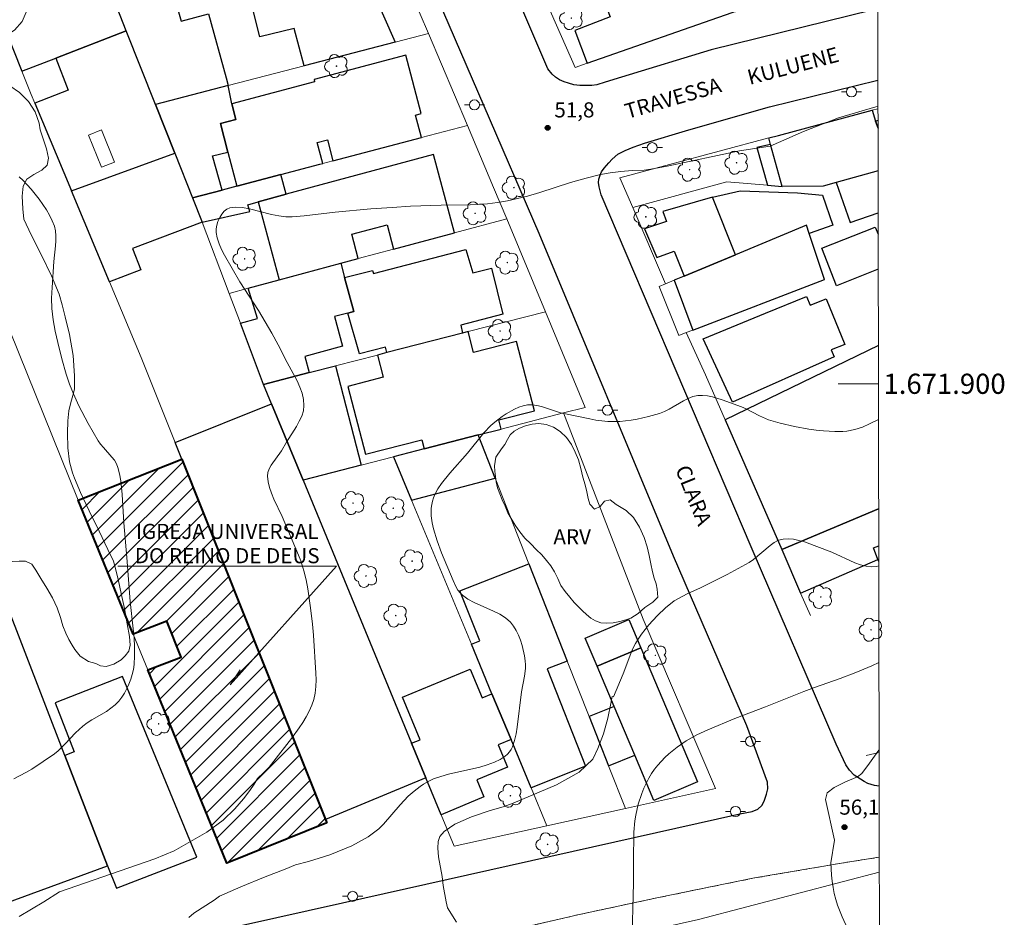
# Model space of a CAD drawing. Units: metres. Extents: x 280701 to 281216, y 1671567 to 1672132.
# Drawn here: x 281114 to 281211, y 1671847 to 1671936 of the extents above; entities that cross this region are included whole.
import ezdxf
from ezdxf.enums import TextEntityAlignment as Align

# ---------------------------------------------------------------- set-up
doc = ezdxf.new("R2010")
doc.units = ezdxf.units.M
doc.header["$MEASUREMENT"] = 0
doc.linetypes.add('HIDDENX2', pattern=[0.75, 0.5, -0.25])
for name, color, linetype, lineweight in [('Articulacao', 7, 'Continuous', 18), ('Corredores_Onibus', 8, 'HIDDENX2', 9), ('Edificacoes', 7, 'Continuous', 30), ('Edificacoes_Notaveis_Hatch', 8, 'Continuous', 9), ('Edificacoes_Vazios', 7, 'Continuous', 15), ('Igrejas_Templos_Capelas', 7, 'Continuous', 40), ('Malha_Coordenadas', 7, 'Continuous', 15), ('Muro_Grade', 8, 'Continuous', 20), ('Pavimentacao_Asfaltica_Mfio', 10, 'Continuous', 30), ('Poste', 7, 'Continuous', 9), ('Separ_Fisico_Canteiro_Mureta', 10, 'Continuous', 15), ('Topon_de_Vias', 7, 'Continuous', 9), ('Topon_Igrejas', 7, 'Continuous', 9)]:
    doc.layers.add(name, color=color, linetype=linetype, lineweight=lineweight)
for name, color, linetype, lineweight, true_color in [('Arvores_Isoladas', 7, 'Continuous', 18, 0x00ff33), ('Curvas_Intermediarias', 7, 'Continuous', 9, 0x783c14), ('Curvas_Mestras', 7, 'Continuous', 20, 0x783c14), ('Pto_Cotado', 7, 'Continuous', 9, 0x783c14), ('Topon_Pto_Cotado', 7, 'Continuous', 9, 0x783c14), ('Topon_Vegetacao', 7, 'Continuous', 9, 0x00ff33), ('Vegetacao', 7, 'Orla8', 9, 0x00ff33)]:
    doc.layers.add(name, color=color, linetype=linetype, lineweight=lineweight, true_color=true_color)
doc.styles.add('Arial', font='arial.ttf', dxfattribs={"height": 1.5})
doc.styles.get("Standard").update_dxf_attribs({"font": 'arial.ttf'})
doc.linetypes.add('Orla8', pattern='A,6,-0.5,["V",Standard,S=1,R=0,X=-0.5,Y=-1],-0.5,6,-0.5,["V",Standard,S=1,R=0,X=-0.5,Y=-1],-0.5', length=14)

# ---------------------------------------------------------------- blocks, each defined once
blk = doc.blocks.new('Cotas')
at = {"layer": 'Pto_Cotado'}
blk.add_hatch(color=256, dxfattribs=at).paths.add_polyline_path([(0, 0.24, 1), (0, -0.24, 1)])
at = {"layer": 'Pto_Cotado', "lineweight": -3}
blk.add_lwpolyline([(0, -0.24, -1), (0, 0.24, -1)], format="xyb", close=True, dxfattribs=at)
blk = doc.blocks.new('Arvore')
at = {"layer": 'Arvores_Isoladas'}
blk.add_lwpolyline([(-0.718, 0.493, 0.872324), (-0.722, -0.551, 0.862983), (0.284, -0.827, 0.900105), (0.89, 0.029, 0.863155), (0.262, 0.861, 0.882486)], format="xyb", close=True, dxfattribs=at)
blk.add_circle((0, 0), 0.0286, dxfattribs=at)
blk = doc.blocks.new('Poste')
at = {"layer": 'Poste'}
for points in [[(-0.5, 0), (-1, 0)], [(0.5, 0), (1, 0)]]:
    blk.add_lwpolyline(points, dxfattribs=at)
blk.add_lwpolyline([(0, 0.5, 1), (0, -0.5, 1)], format="xyb", close=True, dxfattribs=at)

msp = doc.modelspace()

# ---------------------------------------------------------------- hatches: boundary and pattern name
at = {"layer": 'Edificacoes_Notaveis_Hatch'}
h = msp.add_hatch(dxfattribs=at)
h.set_pattern_fill('ANSI31', color=256, scale=10)
h.paths.add_polyline_path([(281144.151, 1671856.421), (281134.239, 1671852.447), (281126.385, 1671871.611), (281129.696, 1671872.881), (281128.277, 1671876.452), (281124.927, 1671875.171), (281119.487, 1671888.445), (281129.765, 1671892.532), (281144.017, 1671856.759)])
h = msp.add_hatch(dxfattribs=at)
h.set_pattern_fill('ANSI31', color=256, scale=10)
h.paths.add_polyline_path([(281144.151, 1671856.421), (281134.239, 1671852.447), (281126.385, 1671871.611), (281129.696, 1671872.881), (281128.277, 1671876.452), (281124.927, 1671875.171), (281119.487, 1671888.445), (281129.765, 1671892.532), (281144.017, 1671856.759)])

# ---------------------------------------------------------------- linework, layer by layer
at = {"layer": 'Articulacao', "flags": 128}
msp.add_lwpolyline([(280716.378, 1672126.666), (281198.47, 1672127.498), (281199.415, 1671573.231), (280717.348, 1671572.398), (280716.378, 1672126.666)], close=True, dxfattribs=at)
at = {"layer": 'Corredores_Onibus', "flags": 128}
msp.add_lwpolyline([(280717.044, 1671745.821), (280721.168, 1671746.796), (280729.627, 1671748.616), (280731.762, 1671749.091), (280751.635, 1671753.385), (280761.992, 1671756.024), (280770.905, 1671757.964), (280779.008, 1671759.881), (280790.417, 1671762.463), (280801.053, 1671764.866), (280808.064, 1671766.395), (280815.043, 1671767.904), (280822.661, 1671769.39), (280831.129, 1671770.743), (280838.696, 1671772.081), (280844.493, 1671773.163), (280850.983, 1671774.641), (280860.094, 1671776.7), (280875.44, 1671780.105), (280887.796, 1671783.01), (280900.257, 1671785.695), (280911.835, 1671788.325), (280921.986, 1671790.569), (280930.357, 1671792.428), (280942.71, 1671795.252), (280953.61, 1671797.711), (280963.658, 1671799.849), (280974.044, 1671802.233), (280984.346, 1671804.579), (280993.727, 1671806.671), (281003.48, 1671808.846), (281013.951, 1671811.174), (281022.406, 1671813.083), (281030.991, 1671815.013), (281038.368, 1671816.621), (281043.782, 1671818.179), (281050.274, 1671820.045), (281057.118, 1671821.909), (281063.526, 1671823.517), (281072.986, 1671825.683), (281084.163, 1671828.01), (281094.639, 1671830.409), (281106.42, 1671833.128), (281116.292, 1671835.378), (281130.125, 1671838.445), (281143.123, 1671841.437), (281156.374, 1671844.373), (281169.044, 1671847.307), (281177.045, 1671849.025), (281186.57, 1671850.961), (281195.805, 1671852.534), (281198.938, 1671853.021)], dxfattribs=at)
at = {"layer": 'Curvas_Intermediarias', "flags": 128}
for points, elevation in [([(281198.811, 1671927.524), (281198.586, 1671927.471), (281194.889, 1671926.393), (281191.427, 1671925.046), (281188.111, 1671923.575), (281185.068, 1671923.128), (281177.889, 1671921.602), (281176.267, 1671921.303), (281175.605, 1671921.203), (281174.417, 1671921.156), (281173.301, 1671921.068), (281172.262, 1671920.934), (281171.297, 1671920.752), (281169.861, 1671920.407), (281168.299, 1671919.973), (281165.268, 1671918.972), (281164.045, 1671918.616), (281163.066, 1671918.377), (281162.078, 1671918.167), (281161.084, 1671917.994), (281160.087, 1671917.866), (281159.514, 1671917.818), (281158.363, 1671917.772), (281155.477, 1671917.736), (281152.433, 1671917.609), (281150.608, 1671917.505), (281148.491, 1671917.345), (281144.965, 1671917.036), (281141.91, 1671916.66), (281140.691, 1671916.578), (281140.082, 1671916.583), (281139.373, 1671916.657), (281138.646, 1671916.801), (281136.469, 1671917.356), (281135.78, 1671917.481), (281135.128, 1671917.526), (281134.522, 1671917.461), (281134.24, 1671917.341), (281133.973, 1671917.125), (281133.73, 1671916.834), (281133.518, 1671916.491), (281133.347, 1671916.117), (281133.224, 1671915.733), (281133.158, 1671915.363), (281133.157, 1671915.027), (281133.264, 1671914.467), (281133.449, 1671913.902), (281133.696, 1671913.334), (281133.989, 1671912.764), (281135.529, 1671910.104), (281137.366, 1671907.285), (281138.697, 1671905.019), (281139.332, 1671903.869), (281140.223, 1671902.105), (281141.185, 1671900.282), (281141.461, 1671899.669), (281141.681, 1671899.057), (281141.825, 1671898.449), (281141.875, 1671897.847), (281141.813, 1671897.322), (281141.652, 1671896.8), (281141.414, 1671896.28), (281141.122, 1671895.762), (281140.138, 1671894.219), (281139.636, 1671893.344), (281138.62, 1671891.924), (281138.426, 1671891.566), (281138.297, 1671891.202), (281138.254, 1671890.832), (281138.309, 1671890.272), (281138.446, 1671889.705), (281138.646, 1671889.133), (281138.892, 1671888.558), (281139.715, 1671886.83), (281141.348, 1671882.985), (281141.557, 1671882.433), (281141.872, 1671881.439), (281142.082, 1671880.554), (281142.248, 1671879.655), (281142.528, 1671877.764), (281142.724, 1671876.145), (281142.822, 1671875.061), (281143.061, 1671871.285), (281143.075, 1671870.615), (281143.052, 1671869.954), (281142.98, 1671869.308), (281142.847, 1671868.68), (281142.654, 1671868.095), (281142.405, 1671867.52), (281142.109, 1671866.957), (281141.775, 1671866.405), (281141.413, 1671865.865), (281140.644, 1671864.818), (281138.89, 1671862.543), (281138.407, 1671861.968), (281137.904, 1671861.421), (281137.273, 1671860.831), (281136.939, 1671860.27), (281136.512, 1671859.644), (281135.891, 1671858.803), (281135.018, 1671857.808), (281133.869, 1671856.705), (281132.231, 1671855.506), (281128.995, 1671853.654), (281127.095, 1671852.876), (281117.612, 1671849.593), (281116.071, 1671848.6), (281113.621, 1671847.13)], 52), ([(281113.628, 1671920.542), (281114.03, 1671920.171), (281114.804, 1671919.301), (281115.6, 1671918.312), (281116.324, 1671917.272), (281116.636, 1671916.735), (281116.903, 1671916.186), (281117.114, 1671915.628), (281117.224, 1671915.162), (281117.269, 1671914.679), (281117.265, 1671914.181), (281117.227, 1671913.673), (281117.049, 1671912.133), (281116.89, 1671909.546), (281116.845, 1671908.508), (281116.875, 1671907.474), (281117.006, 1671906.344), (281117.202, 1671905.218), (281117.445, 1671904.098), (281117.846, 1671902.48), (281118.281, 1671900.966), (281118.619, 1671899.972), (281119.007, 1671899.001), (281119.56, 1671897.807), (281120.48, 1671896.052), (281121.476, 1671894.342), (281121.709, 1671894.002), (281121.975, 1671893.678), (281122.818, 1671892.735), (281123.066, 1671892.409), (281123.273, 1671892.067), (281123.424, 1671891.702), (281123.592, 1671891.054), (281123.712, 1671890.386), (281123.845, 1671889.01), (281123.997, 1671886.219), (281124.301, 1671882.75), (281124.648, 1671878.383), (281124.945, 1671875.683), (281125.023, 1671874.786), (281125.069, 1671873.894), (281125.072, 1671873.01), (281125.019, 1671872.135), (281124.95, 1671871.655), (281124.842, 1671871.169), (281124.697, 1671870.686), (281124.516, 1671870.21), (281124.305, 1671869.749), (281124.064, 1671869.309), (281123.797, 1671868.895), (281123.506, 1671868.514), (281123.143, 1671868.137), (281122.73, 1671867.802), (281122.28, 1671867.497), (281120.84, 1671866.65), (281120.374, 1671866.351), (281119.935, 1671866.025), (281119.216, 1671865.358), (281118.204, 1671864.276), (281117.499, 1671863.593), (281117.119, 1671863.288), (281116.019, 1671862.507), (281114.878, 1671861.771), (281114.293, 1671861.427), (281113.098, 1671860.799)], 51), ([(281198.864, 1671896.469), (281197.98, 1671896.011), (281197.264, 1671895.697), (281196.515, 1671895.456), (281195.725, 1671895.313), (281195.323, 1671895.275), (281194.521, 1671895.257), (281193.407, 1671895.333), (281192.685, 1671895.412), (281191.962, 1671895.511), (281190.521, 1671895.767), (281189.099, 1671896.093), (281188.399, 1671896.281), (281187.938, 1671896.434), (281187.045, 1671896.833), (281185.729, 1671897.51), (281185.283, 1671897.714), (281183.371, 1671898.411), (281182.381, 1671898.705), (281181.89, 1671898.8), (281181.405, 1671898.845), (281180.929, 1671898.829), (281180.446, 1671898.729), (281179.973, 1671898.549), (281179.507, 1671898.313), (281178.113, 1671897.484), (281177.637, 1671897.242), (281177.15, 1671897.054), (281176.043, 1671896.74), (281174.91, 1671896.488), (281174.338, 1671896.392), (281173.193, 1671896.271), (281172.624, 1671896.253), (281172.022, 1671896.27), (281170.817, 1671896.406), (281170.214, 1671896.511), (281167.812, 1671897.004), (281167.336, 1671897.118), (281165.434, 1671897.741), (281164.966, 1671897.852), (281164.504, 1671897.91), (281164.05, 1671897.898), (281163.623, 1671897.818), (281163.195, 1671897.682), (281162.77, 1671897.498), (281161.943, 1671897.026), (281161.546, 1671896.755), (281160.804, 1671896.189), (281160.423, 1671895.857), (281159.719, 1671895.119), (281158.101, 1671893.104), (281156.345, 1671891.116), (281155.524, 1671890.094), (281155.165, 1671889.563), (281154.853, 1671889.013), (281154.716, 1671888.697), (281154.614, 1671888.36), (281154.544, 1671888.006), (281154.503, 1671887.642), (281154.5, 1671886.906), (281154.589, 1671886.197), (281154.72, 1671885.596), (281155.08, 1671884.404), (281155.528, 1671883.223), (281156.663, 1671880.478), (281156.971, 1671879.827), (281157.153, 1671879.529), (281157.362, 1671879.258), (281157.603, 1671879.02), (281158.143, 1671878.632), (281158.744, 1671878.3), (281160.681, 1671877.438), (281161.297, 1671877.126), (281161.861, 1671876.769), (281162.349, 1671876.345), (281162.66, 1671875.965), (281162.928, 1671875.534), (281163.155, 1671875.064), (281163.345, 1671874.564), (281163.504, 1671874.047), (281163.741, 1671873.003), (281163.828, 1671872.498), (281163.863, 1671872.125), (281163.856, 1671871.746), (281163.754, 1671870.978), (281163.447, 1671869.434), (281163.03, 1671865.941), (281162.909, 1671865.262), (281162.749, 1671864.604), (281162.543, 1671863.974), (281162.421, 1671863.722), (281162.257, 1671863.484), (281162.057, 1671863.262), (281161.83, 1671863.058), (281161.321, 1671862.707), (281160.787, 1671862.444), (281160.06, 1671862.181), (281159.31, 1671861.964), (281156.222, 1671861.254), (281155.466, 1671861.042), (281154.731, 1671860.784), (281154.387, 1671860.633), (281153.724, 1671860.261), (281153.407, 1671860.046), (281152.798, 1671859.574), (281152.225, 1671859.071), (281151.807, 1671858.662), (281151.409, 1671858.231), (281149.759, 1671856.289), (281149.294, 1671855.824), (281148.249, 1671855.051), (281146.614, 1671854.147), (281144.442, 1671853.271), (281142.318, 1671852.592), (281141.043, 1671852.275), (281140, 1671851.828), (281138.04, 1671851.088), (281135.608, 1671850.097), (281133.488, 1671849.161), (281132.971, 1671848.765), (281130.942, 1671847.484), (281130.44, 1671847.042)], 53), ([(281198.889, 1671881.932), (281198.648, 1671881.874), (281198.192, 1671881.837), (281197.633, 1671881.894), (281197.073, 1671882.038), (281196.511, 1671882.248), (281194.242, 1671883.308), (281191.509, 1671884.302), (281190.967, 1671884.465), (281190.434, 1671884.58), (281189.913, 1671884.63), (281189.409, 1671884.596), (281188.959, 1671884.467), (281188.527, 1671884.245), (281188.109, 1671883.955), (281186.463, 1671882.559), (281186.031, 1671882.267), (281184.953, 1671881.659), (281183.853, 1671881.088), (281181.207, 1671879.751), (281179.877, 1671879.142), (281179.017, 1671878.701), (281178.61, 1671878.451), (281178.226, 1671878.171), (281177.774, 1671877.794), (281176.904, 1671876.98), (281176.092, 1671876.095), (281175.357, 1671875.158), (281175.023, 1671874.674), (281174.75, 1671874.218), (281174.51, 1671873.741), (281174.294, 1671873.249), (281173.526, 1671871.217), (281172.579, 1671868.935), (281172.444, 1671868.978), (281172.319, 1671868.264), (281172.018, 1671866.822), (281171.593, 1671865.253), (281171.031, 1671863.825), (281170.538, 1671862.762), (281169.165, 1671861.467), (281166.909, 1671860.189), (281162.621, 1671858.397), (281161.623, 1671858.011), (281160.348, 1671857.664), (281158.489, 1671857.027), (281156.842, 1671856.31), (281155.781, 1671855.56), (281155.346, 1671855.065), (281155.176, 1671854.581), (281155.137, 1671853.933), (281155.226, 1671853.063), (281155.575, 1671851.123), (281155.697, 1671850.203), (281155.967, 1671848.597), (281156.103, 1671847.992), (281156.993, 1671846.581)], 54), ([(281198.92, 1671863.668), (281198.793, 1671863.522), (281197.968, 1671862.343), (281197.213, 1671861.327), (281196.777, 1671860.996), (281195.585, 1671860.492), (281194.475, 1671859.942), (281193.775, 1671859.401), (281193.598, 1671858.74), (281194.482, 1671854.716)], 56), ([(281195.793, 1671845.963), (281195.263, 1671847.098), (281194.805, 1671848.253), (281194.624, 1671848.83), (281194.479, 1671849.421), (281194.365, 1671850.022), (281194.279, 1671850.63), (281194.215, 1671851.24), (281194.139, 1671852.453), (281194.482, 1671854.716)], 56)]:
    msp.add_lwpolyline(points, dxfattribs=dict(at, elevation=elevation))
at = {"layer": 'Curvas_Mestras', "elevation": 55, "flags": 128}
for points in [[(281174.573, 1671850.471), (281174.55, 1671852.613), (281174.582, 1671855.506), (281174.68, 1671856.647), (281174.777, 1671857.207), (281175.04, 1671858.282), (281175.389, 1671859.349), (281175.598, 1671859.87), (281176.084, 1671860.866), (281176.363, 1671861.333), (281176.652, 1671861.753), (281176.971, 1671862.16), (281177.682, 1671862.93), (281178.067, 1671863.29), (281178.877, 1671863.955), (281179.791, 1671864.582), (281180.841, 1671865.156), (281181.939, 1671865.663), (281184.603, 1671866.794), (281187.643, 1671867.935), (281191.459, 1671869.464), (281192.513, 1671869.862), (281195.06, 1671870.753), (281196.602, 1671871.354), (281198.201, 1671872.026), (281198.905, 1671872.347)], [(281174.573, 1671850.471), (281174.407, 1671844.12)]]:
    msp.add_lwpolyline(points, dxfattribs=at)
at = {"layer": 'Edificacoes', "flags": 128}
for points in [[(281104.513, 1671954.637), (281106.633, 1671949.299), (281110.001, 1671940.819), (281113.895, 1671931.014), (281117.258, 1671932.322), (281124.241, 1671935.038), (281123.048, 1671938.058), (281118.97, 1671948.377), (281115.057, 1671958.277)], [(281145.97, 1671943.956), (281146.426, 1671944.073), (281150.907, 1671933.888), (281141.887, 1671931.546), (281140.908, 1671935.252), (281137.501, 1671934.443), (281136.701, 1671937.58), (281137.083, 1671937.615), (281136.146, 1671941.428)], [(281181.317, 1671943.735), (281170.968, 1671939.765), (281172.257, 1671936.405), (281168.752, 1671935.06), (281169.98, 1671931.823), (281184.357, 1671936.847), (281191.724, 1671939.638), (281190.369, 1671943.26), (281182.634, 1671940.372)], [(281128.148, 1671939.37), (281128.717, 1671939.516), (281129.703, 1671935.98), (281132.393, 1671936.7), (281134.17, 1671930.357), (281134.354, 1671929.589), (281127.14, 1671927.716), (281124.241, 1671935.038), (281123.048, 1671938.058)], [(281127.14, 1671927.716), (281124.241, 1671935.038), (281117.258, 1671932.322), (281118.499, 1671929.134), (281115.167, 1671927.855), (281118.809, 1671919.142), (281129.055, 1671922.877)], [(281135.226, 1671919.607), (281139.575, 1671920.754), (281143.46, 1671921.779), (281143.747, 1671921.855), (281143.194, 1671923.95), (281144.199, 1671924.215), (281144.751, 1671922.119), (281153.526, 1671924.434), (281152.939, 1671926.659), (281153.515, 1671926.811), (281151.99, 1671932.593), (281142.871, 1671930.187), (281142.932, 1671929.953), (281134.713, 1671927.785), (281135.124, 1671926.225), (281133.587, 1671925.819), (281134.335, 1671922.984)], [(281135.124, 1671926.225), (281134.713, 1671927.785), (281134.354, 1671929.589), (281127.14, 1671927.716), (281129.055, 1671922.877), (281130.814, 1671918.443), (281133.774, 1671919.224), (281132.817, 1671922.611), (281134.335, 1671922.984), (281133.587, 1671925.819)], [(281188.149, 1671923.76), (281186.789, 1671923.438), (281187.867, 1671919.709), (281189.303, 1671919.591)], [(281129.055, 1671922.877), (281130.814, 1671918.443), (281131.77, 1671916.035), (281124.868, 1671913.437), (281125.687, 1671911.297), (281122.585, 1671910.108), (281118.809, 1671919.142)], [(281139.428, 1671910.316), (281145.53, 1671911.957), (281147.264, 1671912.423), (281146.614, 1671914.841), (281150.112, 1671915.782), (281150.762, 1671913.363), (281156.801, 1671914.987), (281154.717, 1671922.738), (281140.099, 1671918.807), (281137.344, 1671918.067)], [(281131.77, 1671916.035), (281136.5, 1671917.098), (281136.315, 1671917.764), (281137.344, 1671918.067), (281140.099, 1671918.807), (281139.575, 1671920.754), (281135.226, 1671919.607), (281133.774, 1671919.224), (281130.814, 1671918.443)], [(281182.406, 1671918.531), (281177.461, 1671917.093), (281177.846, 1671916.1), (281175.667, 1671915.36), (281176.884, 1671912.545), (281178.587, 1671913.16), (281179.586, 1671910.694), (281184.665, 1671912.8)], [(281184.665, 1671912.8), (281182.406, 1671918.531), (281185.137, 1671919.145), (281190.825, 1671918.959), (281193.317, 1671918.706), (281194.323, 1671915.745), (281191.998, 1671914.899), (281191.725, 1671915.727)], [(281178.589, 1671910.28), (281180.44, 1671905.333), (281193.5, 1671910.344), (281191.998, 1671914.899), (281191.725, 1671915.727), (281184.665, 1671912.8), (281179.586, 1671910.694)], [(281145.907, 1671910.554), (281148.676, 1671911.228), (281148.765, 1671910.958), (281157.914, 1671913.327), (281158.634, 1671911.006), (281160.465, 1671911.457), (281161.597, 1671906.921), (281157.418, 1671905.82), (281157.609, 1671905.03), (281150.108, 1671903.096), (281149.95, 1671903.631), (281147.376, 1671902.984), (281146.242, 1671907.021), (281146.816, 1671907.175)], [(281136.326, 1671909.482), (281139.428, 1671910.316), (281145.53, 1671911.957), (281145.907, 1671910.554), (281146.816, 1671907.175), (281146.242, 1671907.021), (281144.909, 1671906.663), (281145.7, 1671903.721), (281141.959, 1671902.715), (281142.392, 1671901.106), (281137.862, 1671899.938), (281135.568, 1671905.999), (281137.276, 1671906.488)], [(281181.487, 1671904.452), (281187.664, 1671906.998), (281191.718, 1671908.67), (281192.081, 1671907.79), (281193.658, 1671908.44), (281195.523, 1671903.913), (281194.177, 1671903.358), (281194.462, 1671902.667), (281184.392, 1671898.173)], [(281158.162, 1671905.173), (281157.609, 1671905.03), (281150.108, 1671903.096), (281149.167, 1671902.853), (281149.734, 1671900.651), (281146.226, 1671899.746), (281147.965, 1671893), (281153.559, 1671894.443), (281153.792, 1671893.538), (281159.158, 1671894.923), (281161.431, 1671895.51), (281161.197, 1671896.42), (281164.735, 1671897.332), (281162.966, 1671904.193), (281158.698, 1671903.093)], [(281138.655, 1671898.015), (281137.862, 1671899.938), (281142.392, 1671901.106), (281144.987, 1671901.775), (281147.56, 1671891.929), (281141.782, 1671890.438)], [(281129.107, 1671894.183), (281138.655, 1671898.015), (281141.782, 1671890.438), (281152.552, 1671864.334), (281153.964, 1671860.913), (281144.017, 1671856.759), (281129.765, 1671892.532)], [(281152.549, 1671888.448), (281160.849, 1671890.63), (281159.158, 1671894.923), (281153.792, 1671893.538), (281150.76, 1671892.755)], [(281106.518, 1671864.149), (281110.102, 1671854.152), (281112.143, 1671848.571), (281112.2, 1671848.414), (281122.396, 1671852.18), (281118.153, 1671863.127), (281110.073, 1671883.978), (281105.136, 1671882.15), (281104.576, 1671883.35), (281099.962, 1671881.883), (281103.043, 1671873.548), (281104.522, 1671869.548)], [(281164.189, 1671882.148), (281167.993, 1671872.488), (281166.001, 1671871.703), (281169.805, 1671862.042), (281164.396, 1671859.912), (281162.413, 1671864.689), (281160.524, 1671869.238), (281158.482, 1671874.156), (281159.304, 1671874.48), (281157.345, 1671879.453)], [(281175.278, 1671873.804), (281170.952, 1671871.975), (281169.77, 1671874.771), (281174.096, 1671876.6)], [(281176.581, 1671858.665), (281174.692, 1671863.132), (281172.643, 1671867.978), (281170.952, 1671871.975), (281175.278, 1671873.804), (281180.907, 1671860.494)], [(281160.524, 1671869.238), (281162.413, 1671864.689), (281161.138, 1671864.16), (281162.049, 1671861.966), (281159.022, 1671860.71), (281159.73, 1671859.005), (281155.479, 1671857.241), (281153.964, 1671860.913), (281152.552, 1671864.334), (281153.385, 1671864.68), (281151.634, 1671868.897), (281158.376, 1671871.696), (281159.563, 1671868.838)], [(281118.153, 1671863.127), (281122.396, 1671852.18), (281123.264, 1671849.938), (281131.251, 1671853.034), (281123.885, 1671870.941), (281117.194, 1671868.348), (281119.078, 1671863.486)], [(281172.643, 1671867.978), (281170.157, 1671866.993), (281172.089, 1671862.087), (281174.692, 1671863.132)]]:
    msp.add_lwpolyline(points, close=True, dxfattribs=at)
for points in [[(281198.822, 1671921.146), (281194.677, 1671919.979), (281193.382, 1671919.615), (281189.303, 1671919.591), (281188.149, 1671923.76), (281187.973, 1671924.394), (281188.943, 1671924.653), (281198.223, 1671927.135)], [(281198.223, 1671927.135), (281198.579, 1671926.074), (281198.814, 1671925.371)], [(281198.814, 1671925.371), (281198.579, 1671926.074), (281198.813, 1671926.146)], [(281198.822, 1671921.146), (281194.677, 1671919.979)], [(281194.677, 1671919.979), (281196.06, 1671916.005), (281198.829, 1671916.96)], [(281193.232, 1671913.448), (281198.547, 1671915.556), (281198.832, 1671914.837)], [(281198.838, 1671911.36), (281194.708, 1671909.725), (281193.232, 1671913.448)], [(281198.851, 1671903.783), (281183.654, 1671896.429), (281189.264, 1671883.55)], [(281189.264, 1671883.55), (281198.879, 1671887.593)], [(281198.879, 1671887.593), (281189.264, 1671883.55), (281191.142, 1671879.24)], [(281191.142, 1671879.24), (281198.809, 1671882.555), (281198.354, 1671883.707), (281198.885, 1671883.916)], [(281198.888, 1671882.356), (281198.809, 1671882.555), (281198.354, 1671883.707), (281198.885, 1671883.916)]]:
    msp.add_lwpolyline(points, dxfattribs=at)
at = {"layer": 'Edificacoes_Vazios', "flags": 128}
msp.add_lwpolyline([(281120.511, 1671924.672), (281121.788, 1671921.485), (281123.067, 1671921.998), (281121.79, 1671925.184)], close=True, dxfattribs=at)
at = {"layer": 'Igrejas_Templos_Capelas', "flags": 128}
msp.add_lwpolyline([(281144.151, 1671856.421), (281134.239, 1671852.447), (281126.385, 1671871.611), (281129.696, 1671872.881), (281128.277, 1671876.452), (281124.927, 1671875.171), (281119.487, 1671888.445), (281129.765, 1671892.532), (281144.017, 1671856.759)], close=True, dxfattribs=at)
at = {"layer": 'Malha_Coordenadas', "flags": 128}
msp.add_lwpolyline([(281198.858, 1671900), (281194.858, 1671900)], dxfattribs=at)
at = {"layer": 'Muro_Grade', "flags": 128}
for points in [[(281149.885, 1671944.963), (281152.576, 1671938.625), (281154.22, 1671934.748)], [(281110.001, 1671940.819), (281113.895, 1671931.014)], [(281165.922, 1671937.829), (281168.76, 1671931.396), (281169.98, 1671931.823), (281184.357, 1671936.847), (281192.851, 1671938.65), (281196.663, 1671939.538), (281196.814, 1671939.575), (281198.016, 1671939.869), (281198.112, 1671939.637), (281198.79, 1671939.79)], [(281124.241, 1671935.038), (281123.048, 1671938.058)], [(281099.971, 1671936.775), (281119.487, 1671888.445), (281124.927, 1671875.171), (281126.385, 1671871.611), (281134.239, 1671852.447)], [(281113.895, 1671931.014), (281117.258, 1671932.322), (281124.241, 1671935.038)], [(281127.14, 1671927.716), (281124.241, 1671935.038)], [(281127.14, 1671927.716), (281134.354, 1671929.589), (281141.887, 1671931.546), (281150.907, 1671933.888), (281154.22, 1671934.748)], [(281154.22, 1671934.748), (281158.083, 1671925.636)], [(281113.895, 1671931.014), (281114.817, 1671928.693), (281115.167, 1671927.855), (281118.809, 1671919.142)], [(281129.055, 1671922.877), (281127.14, 1671927.716)], [(281198.223, 1671927.135), (281198.811, 1671927.292)], [(281174.48, 1671917.49), (281173.202, 1671920.445), (281187.973, 1671924.394), (281188.943, 1671924.653), (281198.223, 1671927.135)], [(281198.223, 1671927.135), (281198.579, 1671926.074), (281198.814, 1671925.371)], [(281130.814, 1671918.443), (281133.774, 1671919.224), (281135.226, 1671919.607), (281139.575, 1671920.754), (281143.46, 1671921.779), (281143.747, 1671921.855), (281144.751, 1671922.119), (281153.526, 1671924.434), (281158.083, 1671925.636)], [(281158.083, 1671925.636), (281160.691, 1671919.484), (281161.981, 1671916.38)], [(281118.809, 1671919.142), (281129.055, 1671922.877)], [(281130.814, 1671918.443), (281129.055, 1671922.877)], [(281174.48, 1671917.49), (281183.825, 1671920.043), (281187.867, 1671919.709), (281189.303, 1671919.591), (281193.382, 1671919.615), (281194.677, 1671919.979), (281198.822, 1671921.146)], [(281118.809, 1671919.142), (281122.585, 1671910.108), (281125.72, 1671902.608), (281129.107, 1671894.183), (281129.765, 1671892.532), (281144.017, 1671856.759), (281144.151, 1671856.421)], [(281134.443, 1671908.975), (281131.77, 1671916.035), (281130.814, 1671918.443)], [(281177.747, 1671909.931), (281174.48, 1671917.49)], [(281134.443, 1671908.975), (281136.326, 1671909.482), (281139.428, 1671910.316), (281145.53, 1671911.957), (281147.264, 1671912.423), (281150.762, 1671913.363), (281156.801, 1671914.987), (281161.981, 1671916.38)], [(281161.981, 1671916.38), (281165.816, 1671907.147)], [(281177.747, 1671909.931), (281178.589, 1671910.28), (281179.586, 1671910.694), (281184.665, 1671912.8), (281191.725, 1671915.727)], [(281191.725, 1671915.727), (281191.998, 1671914.899), (281193.5, 1671910.344)], [(281177.11, 1671909.667), (281177.747, 1671909.931)], [(281179.073, 1671904.808), (281177.11, 1671909.667)], [(281179.8, 1671905.087), (281180.44, 1671905.333), (281193.5, 1671910.344)], [(281137.862, 1671899.938), (281135.568, 1671905.999), (281134.443, 1671908.975)], [(281137.862, 1671899.938), (281142.392, 1671901.106), (281144.987, 1671901.775), (281149.167, 1671902.853), (281150.108, 1671903.096), (281157.609, 1671905.03), (281158.162, 1671905.173), (281165.816, 1671907.147)], [(281165.816, 1671907.147), (281169.758, 1671897.66)], [(281179.073, 1671904.808), (281179.8, 1671905.087)], [(281183.654, 1671896.429), (281181.707, 1671900.897), (281179.8, 1671905.087)], [(281198.851, 1671903.783), (281183.654, 1671896.429)], [(281141.782, 1671890.438), (281138.655, 1671898.015), (281137.862, 1671899.938)], [(281159.158, 1671894.923), (281161.431, 1671895.51), (281167.62, 1671897.108)], [(281167.62, 1671897.108), (281169.758, 1671897.66)], [(281175.509, 1671876.657), (281167.62, 1671897.108)], [(281189.264, 1671883.55), (281183.654, 1671896.429)], [(281150.76, 1671892.755), (281153.792, 1671893.538), (281159.158, 1671894.923)], [(281173.755, 1671857.856), (281172.089, 1671862.087), (281170.157, 1671866.993), (281167.993, 1671872.488), (281164.189, 1671882.148), (281160.849, 1671890.63), (281159.158, 1671894.923)], [(281141.782, 1671890.438), (281147.56, 1671891.929), (281150.76, 1671892.755)], [(281150.76, 1671892.755), (281152.549, 1671888.448), (281158.482, 1671874.156), (281160.524, 1671869.238), (281162.413, 1671864.689), (281164.396, 1671859.912), (281165.962, 1671856.14)], [(281156.768, 1671854.116), (281155.479, 1671857.241), (281153.964, 1671860.913), (281152.552, 1671864.334), (281141.782, 1671890.438)], [(281189.264, 1671883.55), (281198.879, 1671887.593)], [(281123.264, 1671849.938), (281122.396, 1671852.18), (281118.153, 1671863.127), (281110.073, 1671883.978), (281109.686, 1671884.976)], [(281192.112, 1671877.013), (281191.142, 1671879.24), (281189.264, 1671883.55)], [(281173.755, 1671857.856), (281182.701, 1671859.826), (281175.509, 1671876.657)], [(281198.92, 1671863.398), (281197.637, 1671863.111)], [(281165.962, 1671856.14), (281173.755, 1671857.856)], [(281156.768, 1671854.116), (281165.962, 1671856.14)]]:
    msp.add_lwpolyline(points, dxfattribs=at)
at = {"layer": 'Pavimentacao_Asfaltica_Mfio', "flags": 128}
for points in [[(281092.578, 1671837.19), (281092.957, 1671837.024), (281093.331, 1671836.932), (281093.732, 1671836.906), (281094.177, 1671836.967), (281109.098, 1671840.319), (281145.681, 1671848.511), (281185.124, 1671857.318), (281186.318, 1671857.546), (281186.888, 1671857.803), (281187.276, 1671858.165), (281187.506, 1671858.574), (281187.634, 1671858.884), (281187.76, 1671859.287), (281187.886, 1671859.795), (281187.846, 1671860.463), (281185.811, 1671866.048), (281178.523, 1671882.896), (281165.205, 1671914.905), (281159.75, 1671927.546), (281151.126, 1671947.568)], [(281198.245, 1671937.067), (281182.257, 1671933.133), (281173.387, 1671930.442), (281171.75, 1671929.925), (281170.938, 1671929.678), (281170.417, 1671929.613), (281170.047, 1671929.59), (281169.248, 1671929.59), (281168.648, 1671929.681), (281168.123, 1671929.822), (281167.7, 1671929.979), (281167.214, 1671930.166), (281166.833, 1671930.417), (281166.48, 1671930.721), (281166.059, 1671931.248), (281163.378, 1671937.512)], [(281198.926, 1671860.088), (281198.475, 1671860.129), (281197.81, 1671860.341), (281197.443, 1671860.529), (281197.067, 1671860.763), (281196.456, 1671861.159), (281195.981, 1671861.675), (281195.633, 1671862.203), (281194.668, 1671864.245), (281186.216, 1671883.813), (281171.367, 1671918.748), (281171.158, 1671919.56), (281171.1, 1671919.982), (281171.127, 1671920.293), (281171.248, 1671920.7), (281171.398, 1671921.016), (281171.654, 1671921.39), (281171.889, 1671921.674), (281172.122, 1671921.941), (281172.461, 1671922.28), (281173.018, 1671922.796), (281173.75, 1671923.137), (281174.515, 1671923.484), (281175.66, 1671923.874), (281180.035, 1671925.208), (281188.044, 1671927.498), (281198.806, 1671930.126)]]:
    msp.add_lwpolyline(points, dxfattribs=at)
at = {"layer": 'Separ_Fisico_Canteiro_Mureta', "flags": 128}
for points in [[(281106.42, 1671833.128), (281116.292, 1671835.378), (281130.125, 1671838.445), (281143.123, 1671841.437), (281156.374, 1671844.373), (281169.044, 1671847.307), (281177.045, 1671849.025), (281186.57, 1671850.961), (281195.804, 1671852.534), (281198.938, 1671853.021)], [(281198.94, 1671851.545), (281195.398, 1671850.626), (281181.013, 1671846.837), (281173.032, 1671845.069), (281169.667, 1671844.288)]]:
    msp.add_lwpolyline(points, dxfattribs=at)
at = {"layer": 'Topon_Igrejas', "flags": 128}
msp.add_lwpolyline([(281123.411, 1671881.901), (281145.101, 1671881.901), (281134.555, 1671870.113), (281135.541, 1671871.632)], dxfattribs=at)
at = {"layer": 'Vegetacao', "flags": 128}
for points in [[(281085.274, 1671946.377), (281085.074, 1671946.883), (281084.777, 1671947.543), (281084.474, 1671948.328), (281084.136, 1671949.141), (281083.964, 1671949.621), (281083.822, 1671950.157), (281083.734, 1671950.669), (281083.32, 1671951.362), (281082.92, 1671951.678), (281082.154, 1671952.27), (281081.644, 1671952.46), (281081.095, 1671952.42), (281080.422, 1671952.263), (281079.759, 1671952.18), (281078.857, 1671952.132), (281078.321, 1671952.352), (281077.875, 1671952.753), (281077.653, 1671953.431), (281077.68, 1671954.255), (281077.782, 1671954.98), (281077.887, 1671955.534), (281078.015, 1671956.176), (281078.179, 1671956.802), (281078.441, 1671957.399), (281078.758, 1671957.898), (281079.141, 1671958.301), (281079.612, 1671958.669), (281080.126, 1671958.94), (281080.657, 1671959.018), (281081.617, 1671958.807), (281082.264, 1671958.737), (281083.045, 1671958.654), (281083.775, 1671958.64), (281084.462, 1671958.732), (281085.069, 1671958.837), (281085.607, 1671959.002), (281086.049, 1671959.291), (281086.593, 1671959.883), (281087.089, 1671960.123), (281087.776, 1671960.285), (281088.586, 1671960.453), (281089.426, 1671960.539), (281090.107, 1671960.504), (281090.618, 1671960.411), (281091.44, 1671959.95), (281091.838, 1671959.588), (281092.147, 1671958.936), (281092.366, 1671958.455), (281092.649, 1671957.737), (281092.821, 1671956.99), (281093.007, 1671956.231), (281093.185, 1671955.413), (281093.325, 1671954.619), (281093.608, 1671953.813), (281094.04, 1671953.136), (281094.566, 1671952.542), (281095.047, 1671952.016), (281095.419, 1671951.551), (281095.564, 1671950.983), (281095.778, 1671950.228), (281095.981, 1671949.353), (281096.125, 1671948.384), (281096.115, 1671947.539), (281096.011, 1671946.883), (281095.886, 1671946.371), (281095.766, 1671945.77), (281095.777, 1671944.881), (281096.017, 1671943.878), (281096.227, 1671943.183), (281096.347, 1671942.559), (281096.781, 1671941.814), (281097.5, 1671940.972), (281098.31, 1671939.899), (281099.129, 1671938.816), (281099.807, 1671937.923), (281100.388, 1671937.241), (281100.94, 1671937.09), (281101.679, 1671937.044), (281102.488, 1671937.07), (281103.428, 1671937.24), (281104.488, 1671937.48), (281105.552, 1671937.884), (281106.642, 1671938.413), (281107.752, 1671939.001), (281108.959, 1671939.631), (281110.204, 1671940.215), (281111.341, 1671940.585), (281112.305, 1671940.723), (281113.042, 1671940.646), (281113.647, 1671940.121), (281114.103, 1671939.315), (281114.454, 1671938.35), (281114.497, 1671937.423), (281114.322, 1671936.874), (281113.909, 1671935.964), (281113.169, 1671935.1), (281112.188, 1671934.51), (281111.096, 1671934.221), (281110.189, 1671934.076), (281109.628, 1671933.779), (281109.321, 1671932.958), (281109.351, 1671931.914), (281109.616, 1671931.167), (281110.127, 1671930.734), (281110.834, 1671930.329), (281111.706, 1671930.021), (281112.698, 1671929.576), (281113.67, 1671928.902), (281114.536, 1671928.017), (281115.212, 1671926.972), (281115.596, 1671925.871), (281115.716, 1671925.211), (281115.999, 1671924.303), (281116.325, 1671923.306), (281116.543, 1671922.375), (281116.404, 1671921.678), (281115.871, 1671921.205), (281115.094, 1671920.782), (281114.378, 1671920.293), (281114.012, 1671919.603), (281113.931, 1671918.614), (281113.982, 1671917.359), (281114.105, 1671916.337), (281114.805, 1671914.781), (281115.795, 1671912.832), (281116.822, 1671910.728), (281117.6, 1671908.889), (281117.902, 1671907.837), (281118.204, 1671906.64), (281118.624, 1671904.904), (281118.973, 1671902.795), (281119.104, 1671900.805), (281119.117, 1671899.467), (281118.954, 1671898.839), (281118.735, 1671898.129), (281118.553, 1671897.311), (281118.456, 1671896.308), (281118.432, 1671895.087), (281118.455, 1671893.653), (281118.628, 1671892.246), (281118.928, 1671891.152), (281119.109, 1671890.624), (281119.719, 1671889.211), (281120.565, 1671887.381), (281121.565, 1671885.39), (281122.412, 1671883.554), (281122.973, 1671882.384), (281123.199, 1671881.546), (281123.462, 1671880.451), (281123.758, 1671879.18), (281124.068, 1671877.698), (281124.349, 1671876.188), (281124.564, 1671874.932), (281124.646, 1671874.076), (281124.495, 1671873.468), (281124.151, 1671872.99), (281123.747, 1671872.624), (281123.009, 1671872.164), (281122.266, 1671871.948), (281121.696, 1671872.005), (281121.236, 1671872.24), (281120.505, 1671872.453), (281119.68, 1671872.962), (281119.146, 1671873.621), (281118.869, 1671874.063), (281118.564, 1671874.616), (281118.264, 1671875.243), (281117.973, 1671875.972), (281117.737, 1671876.817), (281117.409, 1671877.784), (281116.946, 1671878.765), (281116.385, 1671879.728), (281115.789, 1671880.693), (281115.282, 1671881.5), (281114.875, 1671882.103), (281114.256, 1671882.389), (281113.633, 1671882.405), (281112.964, 1671882.38), (281112.373, 1671882.431), (281111.859, 1671882.61), (281111.399, 1671882.87), (281110.971, 1671883.29), (281110.571, 1671883.921), (281110.087, 1671884.733), (281109.497, 1671885.587), (281108.792, 1671886.51), (281108.11, 1671887.428), (281107.606, 1671888.341), (281107.348, 1671889.363), (281107.482, 1671889.913), (281107.754, 1671890.617), (281108.275, 1671891.307), (281109.021, 1671891.804), (281109.851, 1671892.186), (281110.61, 1671892.65), (281111.095, 1671893.264), (281111.178, 1671893.948), (281110.837, 1671894.458), (281110.18, 1671894.675), (281109.38, 1671894.687), (281108.584, 1671894.607), (281107.825, 1671894.588), (281107.088, 1671894.719), (281106.442, 1671894.908), (281105.901, 1671895.161), (281105.534, 1671895.523), (281105.114, 1671896.162), (281104.855, 1671896.747), (281104.603, 1671897.605), (281104.296, 1671898.551), (281103.9, 1671899.47), (281103.493, 1671900.359), (281103.183, 1671901.105), (281102.923, 1671901.659), (281102.685, 1671902.34), (281102.473, 1671902.995), (281102.278, 1671903.697), (281102.148, 1671904.335), (281101.942, 1671904.936), (281101.753, 1671905.494), (281101.511, 1671906.043), (281101.159, 1671906.631), (281100.938, 1671907.136), (281100.954, 1671907.669), (281100.706, 1671908.368), (281100.164, 1671909), (281099.443, 1671909.644), (281098.729, 1671910.481), (281098.144, 1671911.438), (281097.681, 1671912.375), (281097.353, 1671913.265), (281097.204, 1671914.043), (281097.055, 1671914.745), (281097.002, 1671915.308), (281096.855, 1671915.845), (281096.544, 1671916.91), (281096.068, 1671918.078), (281095.487, 1671919.256), (281094.946, 1671920.444), (281094.611, 1671921.425), (281094.549, 1671921.923), (281094.315, 1671922.467), (281093.82, 1671923.542), (281093.125, 1671924.775), (281092.266, 1671926.002), (281091.398, 1671927.139), (281090.729, 1671928.023), (281090.256, 1671928.674), (281089.848, 1671929.154), (281089.349, 1671929.673), (281088.802, 1671930.134), (281088.067, 1671930.321), (281087.159, 1671930.273), (281086.336, 1671930.373), (281085.756, 1671930.864), (281085.471, 1671931.667), (281085.468, 1671932.553), (281085.699, 1671933.346), (281086.218, 1671934.002), (281086.959, 1671934.503), (281087.731, 1671934.887), (281088.409, 1671935.208), (281089.207, 1671935.622), (281089.64, 1671935.905), (281090.277, 1671936.07), (281091.033, 1671936.001), (281091.848, 1671935.554), (281092.679, 1671934.94), (281093.532, 1671934.3), (281094.299, 1671933.864), (281095.17, 1671934.067), (281095.232, 1671934.589), (281095.019, 1671935.257), (281094.653, 1671935.882), (281094.261, 1671936.508), (281094.028, 1671937.139), (281093.936, 1671937.787), (281093.883, 1671938.552), (281093.677, 1671939.29), (281093.187, 1671939.803), (281092.659, 1671939.986), (281092.092, 1671939.856), (281091.508, 1671939.545), (281090.875, 1671939.161), (281090.191, 1671938.903), (281089.482, 1671938.865), (281088.749, 1671939.007), (281088.068, 1671939.483), (281087.479, 1671940.199), (281086.842, 1671941.039), (281086.232, 1671942.025), (281085.827, 1671942.972), (281085.626, 1671943.774), (281085.535, 1671944.309)], [(281172.841, 1671888.031), (281173.838, 1671887.429), (281174.576, 1671886.748), (281175.157, 1671885.766), (281175.605, 1671884.74), (281175.911, 1671883.812), (281176.11, 1671882.945), (281176.284, 1671882.13), (281176.433, 1671881.354), (281176.606, 1671880.723), (281176.794, 1671880.159), (281176.915, 1671879.608), (281176.969, 1671878.842), (281176.484, 1671878.344), (281175.689, 1671877.801), (281175.036, 1671877.2), (281174.285, 1671876.748), (281173.804, 1671876.578), (281173.213, 1671876.426), (281172.554, 1671876.28), (281171.911, 1671876.237), (281171.329, 1671876.285), (281170.797, 1671876.468), (281170.313, 1671876.748), (281169.896, 1671877.096), (281169.514, 1671877.474), (281169.117, 1671877.868), (281168.683, 1671878.304), (281168.231, 1671878.814), (281167.79, 1671879.376), (281167.357, 1671879.968), (281167.056, 1671880.672), (281166.73, 1671881.343), (281166.36, 1671881.93), (281165.938, 1671882.477), (281165.458, 1671883.028), (281164.919, 1671883.557), (281164.366, 1671884.128), (281163.789, 1671884.671), (281163.279, 1671885.303), (281162.836, 1671885.975), (281162.434, 1671886.618), (281162.109, 1671887.208), (281161.834, 1671887.858), (281161.54, 1671888.469), (281161.294, 1671889.086), (281161.066, 1671889.689), (281160.937, 1671890.259), (281160.88, 1671890.796), (281160.808, 1671891.327), (281160.765, 1671891.849), (281160.894, 1671892.714), (281161.465, 1671893.542), (281161.783, 1671893.99), (281162.054, 1671894.488), (281162.329, 1671894.933), (281162.721, 1671895.297), (281163.245, 1671895.593), (281163.842, 1671895.818), (281164.495, 1671895.983), (281165.176, 1671896.066), (281165.904, 1671895.944), (281166.612, 1671895.682), (281167.295, 1671895.26), (281167.92, 1671894.682), (281168.402, 1671893.968), (281168.779, 1671893.22), (281169.103, 1671892.451), (281169.345, 1671891.598), (281169.548, 1671890.73), (281169.752, 1671889.985), (281169.923, 1671889.27), (281170.079, 1671888.612), (281170.234, 1671888.068), (281170.704, 1671887.545), (281171.256, 1671887.819), (281171.68, 1671888.344), (281172.237, 1671888.486)]]:
    msp.add_lwpolyline(points, close=True, dxfattribs=at)

# ---------------------------------------------------------------- block references
at = {"layer": 'Arvores_Isoladas'}
for p in [(281168.398, 1671936.291), (281145.102, 1671931.521), (281180.134, 1671921.243), (281184.787, 1671921.937), (281162.7, 1671919.471), (281158.846, 1671916.915), (281175.784, 1671916.57), (281135.994, 1671912.4), (281162.048, 1671912.026), (281161.325, 1671905.239), (281146.736, 1671888.158), (281150.734, 1671887.653), (281152.602, 1671882.396), (281148.019, 1671880.933), (281193.137, 1671878.842), (281150.979, 1671876.999), (281198.118, 1671875.597), (281176.726, 1671873.059), (281127.463, 1671866.254), (281162.353, 1671859.124), (281166.037, 1671854.295)]:
    msp.add_blockref('Arvore', p, dxfattribs=at)
at = {"layer": 'Poste'}
for p in [(281196.187, 1671928.974), (281158.782, 1671927.673), (281176.424, 1671923.432), (281171.991, 1671897.377), (281186.167, 1671864.519), (281184.676, 1671857.555), (281146.704, 1671849.141)]:
    msp.add_blockref('Poste', p, dxfattribs=at)
at = {"layer": 'Pto_Cotado'}
for p in [(281166.044, 1671925.393, 51.78), (281195.487, 1671856.007, 56.12)]:
    msp.add_blockref('Cotas', p, dxfattribs=at)

# ---------------------------------------------------------------- texts
at = {"layer": 'Malha_Coordenadas', "style": 'Arial'}
msp.add_text('1.671.900', height=2, dxfattribs=at).set_placement((281199.358, 1671900), align=Align.MIDDLE_LEFT)
at = {"layer": 'Topon_de_Vias', "style": 'Arial'}
for s, rotation, p in [('KULUENE', 14.67455, (281186.086, 1671929.651)), ('TRAVESSA', 16.05664, (281173.946, 1671926.271)), ('CLARA', 291.88904, (281178.681, 1671891.54))]:
    msp.add_text(s, height=1.5, rotation=rotation, dxfattribs=at).set_placement(p)
at = {"layer": 'Topon_Igrejas', "style": 'Arial'}
for s, p in [('IGREJA UNIVERSAL', (281134.262, 1671884.603)), ('DO REINO DE DEUS', (281134.262, 1671882.192))]:
    msp.add_text(s, height=1.5, dxfattribs=at).set_placement(p, align=Align.CENTER)
at = {"layer": 'Topon_Pto_Cotado', "style": 'Arial'}
for s, p in [('51,8', (281166.711, 1671926.432, 51.78)), ('56,1', (281194.976, 1671857.243, 56.12))]:
    msp.add_text(s, height=1.5, dxfattribs=at).set_placement(p)
at = {"layer": 'Topon_Vegetacao', "style": 'Arial'}
msp.add_text('ARV', height=1.5, dxfattribs=at).set_placement((281166.619, 1671884.068))

doc.saveas('drawing.dxf')
